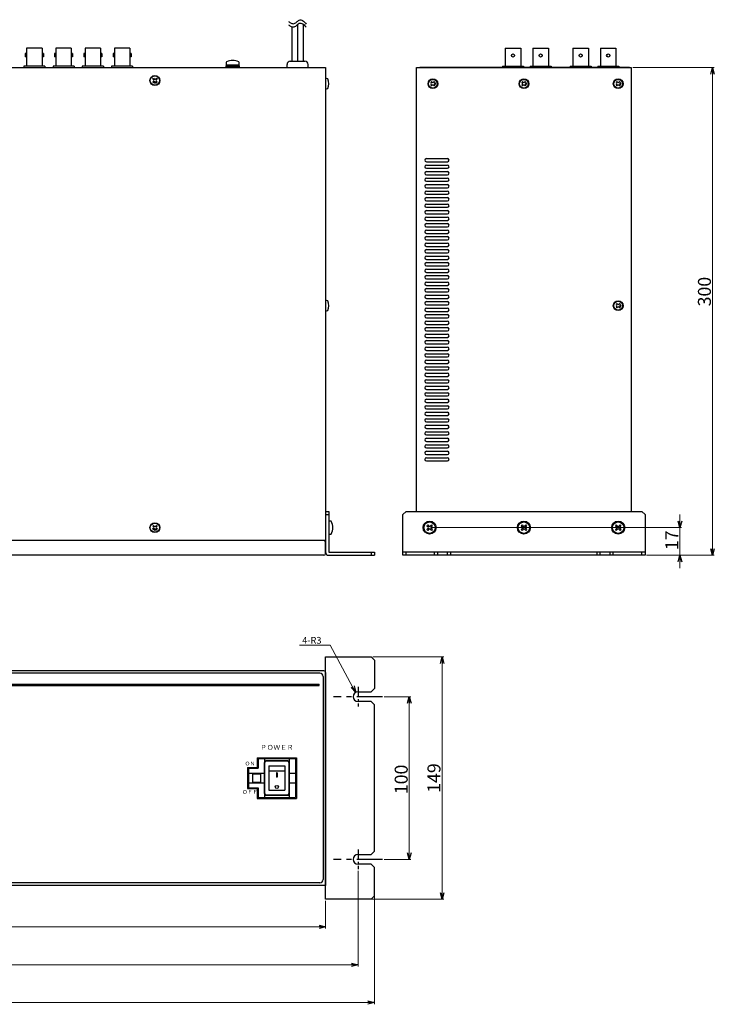
# Model space of a CAD drawing. Extents: x -404 to 451, y 17 to 1022.
# Drawn here: x 24 to 451, y 17 to 623 of the extents above; entities that cross this region are included whole.
import ezdxf

# ---------------------------------------------------------------- set-up
doc = ezdxf.new("R2010")
doc.units = 0
doc.linetypes.add('CENTER', pattern=[50.8, 31.75, -6.35, 6.35, -6.35])
doc.layers.get('0').update_dxf_attribs({"linetype": 'CONTINUOUS'})
doc.layers.get('DEFPOINTS').update_dxf_attribs({"linetype": 'CONTINUOUS'})
for name, color, linetype in [('ear', 200, 'CONTINUOUS'), ('寸法', 7, 'CONTINUOUS'), ('本体', 7, 'CONTINUOUS')]:
    doc.layers.add(name, color=color, linetype=linetype)
doc.styles.add('MX_NOTE_STANDARD', font='txt.shx', dxfattribs={"height": 4.1656, "bigfont": 'extfont.shx'})
doc.styles.add('幅0.8高さ2.3', font='txt.shx', dxfattribs={"width": 0.8, "height": 2.3, "bigfont": 'extfont.shx'})
doc.dimstyles.new('ARTICS', dxfattribs={"dimtxt": 4.1656, "dimasz": 4, "dimexe": 1, "dimexo": 1, "dimgap": 1, "dimtad": 1, "dimtoh": 1, "dimdec": 1, "dimdsep": 46, "dimtxsty": 'MX_NOTE_STANDARD', "dimblk": 'OPEN30', "dimcen": 2.5, "dimclrt": 6, "dimadec": 0, "dimazin": 0, "dimtfac": 1, "dimtdec": 1, "dimtmove": 0, "dimatfit": 3, "dimldrblk": 'OPEN30', "dimfxl": 1, "dimtolj": 1, "dimtzin": 0, "dimlwd": 13, "dimlwe": 13, "dimarcsym": 0})

# ---------------------------------------------------------------- blocks, each defined once
blk = doc.blocks.new('_OPEN30')
at = {"color": 0, "linetype": 'ByBlock'}
for p, q in [((-1, 0.267949), (0, 0)), ((0, 0), (-1, -0.267949)), ((0, 0), (-1, 0))]:
    blk.add_line(p, q, dxfattribs=at)
blk = doc.blocks.new('*D91')
at = {"layer": 'DEFPOINTS', "color": 0, "linetype": 'Continuous'}
for p in [(-237.75, 83.76), (242.25, 84.76), (242.25, 18.17)]:
    blk.add_point(p, dxfattribs=at)
at = {"layer": '寸法', "color": 0, "linetype": 'Continuous', "lineweight": 13}
for p, q in [((-237.75, 82.76), (-237.75, 17.17)), ((242.25, 83.76), (242.25, 17.17)), ((-233.75, 18.17), (238.25, 18.17))]:
    blk.add_line(p, q, dxfattribs=at)
at = {"layer": '寸法', "color": 0, "linetype": 'Continuous', "lineweight": 13, "xscale": 4, "yscale": 4, "zscale": 4, "rotation": 180}
blk.add_blockref('_OPEN30', (-237.75, 18.17), dxfattribs=at)
at = {"layer": '寸法', "color": 0, "linetype": 'Continuous', "lineweight": 13, "xscale": 4, "yscale": 4, "zscale": 4}
blk.add_blockref('_OPEN30', (242.25, 18.17), dxfattribs=at)
at = {"layer": '寸法', "color": 6, "linetype": 'Continuous', "insert": (0.31, 23.17), "char_height": 8, "attachment_point": 5}
blk.add_mtext('\\A1;480', dxfattribs=at)
blk = doc.blocks.new('*D92')
at = {"layer": 'DEFPOINTS', "color": 0, "linetype": 'Continuous'}
for p in [(-227.75, 100.18), (232.25, 100.18), (232.25, 41.42)]:
    blk.add_point(p, dxfattribs=at)
at = {"layer": '寸法', "color": 0, "linetype": 'Continuous', "lineweight": 13}
for p, q in [((-227.75, 99.18), (-227.75, 40.42)), ((232.25, 99.18), (232.25, 40.42)), ((-223.75, 41.42), (228.25, 41.42))]:
    blk.add_line(p, q, dxfattribs=at)
at = {"layer": '寸法', "color": 0, "linetype": 'Continuous', "lineweight": 13, "xscale": 4, "yscale": 4, "zscale": 4, "rotation": 180}
blk.add_blockref('_OPEN30', (-227.75, 41.42), dxfattribs=at)
at = {"layer": '寸法', "color": 0, "linetype": 'Continuous', "lineweight": 13, "xscale": 4, "yscale": 4, "zscale": 4}
blk.add_blockref('_OPEN30', (232.25, 41.42), dxfattribs=at)
at = {"layer": '寸法', "color": 6, "linetype": 'Continuous', "insert": (0.55, 46.42), "char_height": 8, "attachment_point": 5}
blk.add_mtext('\\A1;460', dxfattribs=at)
blk = doc.blocks.new('*D93')
at = {"layer": 'DEFPOINTS', "color": 0, "linetype": 'Continuous'}
for p in [(-207.75, 81.76), (212.25, 81.76), (212.25, 64.79)]:
    blk.add_point(p, dxfattribs=at)
at = {"layer": '寸法', "color": 0, "linetype": 'Continuous', "lineweight": 13}
for p, q in [((-207.75, 80.76), (-207.75, 63.79)), ((212.25, 80.76), (212.25, 63.79)), ((-203.75, 64.79), (208.25, 64.79))]:
    blk.add_line(p, q, dxfattribs=at)
at = {"layer": '寸法', "color": 0, "linetype": 'Continuous', "lineweight": 13, "xscale": 4, "yscale": 4, "zscale": 4, "rotation": 180}
blk.add_blockref('_OPEN30', (-207.75, 64.79), dxfattribs=at)
at = {"layer": '寸法', "color": 0, "linetype": 'Continuous', "lineweight": 13, "xscale": 4, "yscale": 4, "zscale": 4}
blk.add_blockref('_OPEN30', (212.25, 64.79), dxfattribs=at)
at = {"layer": '寸法', "color": 6, "linetype": 'Continuous', "insert": (0.47, 69.79), "char_height": 8, "attachment_point": 5}
blk.add_mtext('\\A1;420', dxfattribs=at)
blk = doc.blocks.new('*D94')
at = {"layer": 'DEFPOINTS', "color": 0, "linetype": 'Continuous'}
for p in [(230.81, 208.92), (232.25, 206.26)]:
    blk.add_point(p, dxfattribs=at)
at = {"layer": '寸法', "color": 0, "linetype": 'Continuous', "lineweight": 13}
for p, q in [((196.16, 237.88), (215.06, 237.88)), ((215.06, 237.88), (228.9, 212.43))]:
    blk.add_line(p, q, dxfattribs=at)
at = {"layer": '寸法', "color": 0, "linetype": 'Continuous', "lineweight": 13, "xscale": 4, "yscale": 4, "zscale": 4, "rotation": 298.5381860809471}
blk.add_blockref('_OPEN30', (230.81, 208.92), dxfattribs=at)
at = {"layer": '寸法', "color": 6, "linetype": 'Continuous', "insert": (203.8, 240.97), "char_height": 4.166, "attachment_point": 5}
blk.add_mtext('\\A1;4-R3', dxfattribs=at)
blk = doc.blocks.new('*D95')
at = {"layer": 'DEFPOINTS', "color": 0, "linetype": 'Continuous'}
for p in [(240.25, 230.76), (239.25, 81.76), (283.92, 81.76)]:
    blk.add_point(p, dxfattribs=at)
at = {"layer": '寸法', "color": 0, "linetype": 'Continuous', "lineweight": 13}
for p, q in [((241.25, 230.76), (284.92, 230.76)), ((283.92, 226.76), (283.92, 85.76)), ((240.25, 81.76), (284.92, 81.76))]:
    blk.add_line(p, q, dxfattribs=at)
at = {"layer": '寸法', "color": 0, "linetype": 'Continuous', "lineweight": 13, "xscale": 4, "yscale": 4, "zscale": 4}
for p, rotation in [((283.92, 230.76), 90), ((283.92, 81.76), 270)]:
    blk.add_blockref('_OPEN30', p, dxfattribs=dict(at, rotation=rotation))
at = {"layer": '寸法', "color": 6, "linetype": 'Continuous', "insert": (278.92, 156.26), "char_height": 8, "attachment_point": 5, "rotation": 90}
blk.add_mtext('\\A1;149', dxfattribs=at)
blk = doc.blocks.new('*D96')
at = {"layer": 'DEFPOINTS', "color": 0, "linetype": 'Continuous'}
for p in [(400.25, 593.26), (408.75, 293.26), (450.32, 293.26)]:
    blk.add_point(p, dxfattribs=at)
at = {"layer": '寸法', "color": 0, "linetype": 'Continuous', "lineweight": 13}
for p, q in [((401.25, 593.26), (451.32, 593.26)), ((450.32, 589.26), (450.32, 297.26)), ((409.75, 293.26), (451.32, 293.26))]:
    blk.add_line(p, q, dxfattribs=at)
at = {"layer": '寸法', "color": 0, "linetype": 'Continuous', "lineweight": 13, "xscale": 4, "yscale": 4, "zscale": 4}
for p, rotation in [((450.32, 593.26), 90), ((450.32, 293.26), 270)]:
    blk.add_blockref('_OPEN30', p, dxfattribs=dict(at, rotation=rotation))
at = {"layer": '寸法', "color": 6, "linetype": 'Continuous', "insert": (445.32, 455.43), "char_height": 8, "attachment_point": 5, "rotation": 90}
blk.add_mtext('\\A1;300', dxfattribs=at)
blk = doc.blocks.new('*D97')
at = {"layer": 'DEFPOINTS', "color": 0, "linetype": 'Continuous'}
for p in [(276.25, 310.26), (408.75, 293.27), (430.25, 293.27)]:
    blk.add_point(p, dxfattribs=at)
at = {"layer": '寸法', "color": 0, "linetype": 'Continuous', "lineweight": 13}
for p, q in [((430.25, 314.26), (430.25, 318.26)), ((277.25, 310.26), (431.25, 310.26)), ((430.25, 310.26), (430.25, 293.27)), ((409.75, 293.27), (431.25, 293.27)), ((430.25, 289.27), (430.25, 285.27))]:
    blk.add_line(p, q, dxfattribs=at)
at = {"layer": '寸法', "color": 0, "linetype": 'Continuous', "lineweight": 13, "xscale": 4, "yscale": 4, "zscale": 4}
for p, rotation in [((430.25, 310.26), 270), ((430.25, 293.27), 90)]:
    blk.add_blockref('_OPEN30', p, dxfattribs=dict(at, rotation=rotation))
at = {"layer": '寸法', "color": 6, "linetype": 'Continuous', "insert": (425.25, 302.51), "char_height": 8, "attachment_point": 5, "rotation": 90}
blk.add_mtext('\\A1;17', dxfattribs=at)
blk = doc.blocks.new('*D98')
at = {"layer": 'DEFPOINTS', "color": 0, "linetype": 'Continuous'}
for p in [(247.3, 206.26), (247.3, 106.26), (263.76, 106.26)]:
    blk.add_point(p, dxfattribs=at)
at = {"layer": '寸法', "color": 0, "linetype": 'Continuous', "lineweight": 13}
for p, q in [((248.3, 206.26), (264.76, 206.26)), ((263.76, 202.26), (263.76, 110.26)), ((248.3, 106.26), (264.76, 106.26))]:
    blk.add_line(p, q, dxfattribs=at)
at = {"layer": '寸法', "color": 0, "linetype": 'Continuous', "lineweight": 13, "xscale": 4, "yscale": 4, "zscale": 4}
for p, rotation in [((263.76, 206.26), 90), ((263.76, 106.26), 270)]:
    blk.add_blockref('_OPEN30', p, dxfattribs=dict(at, rotation=rotation))
at = {"layer": '寸法', "color": 6, "linetype": 'Continuous', "insert": (258.76, 155.42), "char_height": 8, "attachment_point": 5, "rotation": 90}
blk.add_mtext('\\A1;100', dxfattribs=at)

msp = doc.modelspace()

# ---------------------------------------------------------------- linework, layer by layer
at = {"layer": 'ear', "linetype": 'Continuous'}
for p, q in [((212.25, 320.26), (212.25, 295.26)), ((212.25, 320.26), (214.25, 320.26)), ((212.25, 318.26), (214.25, 318.26)), ((214.25, 320.26), (214.25, 295.26)), ((259.75, 318.26), (261.75, 320.26)), ((259.75, 293.26), (259.75, 318.26)), ((261.75, 320.26), (406.75, 320.26)), ((406.75, 320.26), (408.75, 318.26)), ((408.75, 318.26), (408.75, 293.26)), ((214.25, 313.88), (214.25, 306.65)), ((275.08, 311.93), (274.59, 311.43)), ((274.59, 311.43), (275.33, 310.69)), ((275.33, 309.84), (274.59, 309.1)), ((274.59, 309.1), (275.08, 308.6)), ((275.08, 311.93), (275.83, 311.18)), ((275.83, 309.34), (275.08, 308.6)), ((277.42, 311.93), (276.67, 311.18)), ((276.67, 309.34), (277.42, 308.6)), ((277.91, 311.43), (277.17, 310.69)), ((277.17, 309.84), (277.91, 309.1)), ((277.42, 311.93), (277.91, 311.43)), ((277.91, 309.1), (277.42, 308.6)), ((333.08, 311.93), (332.59, 311.43)), ((332.59, 311.43), (333.33, 310.69)), ((333.33, 309.84), (332.59, 309.1)), ((332.59, 309.1), (333.08, 308.6)), ((333.08, 311.93), (333.83, 311.18)), ((333.83, 309.34), (333.08, 308.6)), ((335.42, 311.93), (334.67, 311.18)), ((334.67, 309.34), (335.42, 308.6)), ((335.91, 311.43), (335.17, 310.69)), ((335.17, 309.84), (335.91, 309.1)), ((335.42, 311.93), (335.91, 311.43)), ((335.91, 309.1), (335.42, 308.6)), ((391.08, 311.93), (390.59, 311.43)), ((390.59, 311.43), (391.33, 310.69)), ((391.33, 309.84), (390.59, 309.1)), ((390.59, 309.1), (391.08, 308.6)), ((391.08, 311.93), (391.83, 311.18)), ((391.83, 309.34), (391.08, 308.6)), ((393.42, 311.93), (392.67, 311.18)), ((392.67, 309.34), (393.42, 308.6)), ((393.91, 311.43), (393.17, 310.69)), ((393.17, 309.84), (393.91, 309.1)), ((393.42, 311.93), (393.91, 311.43)), ((393.91, 309.1), (393.42, 308.6)), ((214.25, 295.26), (242.25, 295.26)), ((214.25, 293.26), (242.25, 293.26)), ((240.25, 295.26), (240.25, 293.26)), ((242.25, 295.26), (242.25, 293.26)), ((408.75, 295.26), (259.75, 295.26)), ((408.75, 293.26), (259.75, 293.26)), ((261.75, 293.26), (261.75, 295.26)), ((279.25, 293.26), (279.25, 295.26)), ((281.25, 293.26), (281.25, 295.26)), ((287.25, 293.26), (287.25, 295.26)), ((289.25, 293.26), (289.25, 295.26)), ((379.25, 293.26), (379.25, 295.26)), ((381.25, 293.26), (381.25, 295.26)), ((387.25, 293.26), (387.25, 295.26)), ((389.25, 293.26), (389.25, 295.26)), ((406.75, 293.26), (406.75, 295.26)), ((212.25, 81.76), (212.25, 230.76)), ((212.25, 230.76), (240.25, 230.76)), ((240.25, 230.76), (242.25, 228.76)), ((242.25, 228.76), (242.25, 211.26)), ((232.25, 209.26), (240.25, 209.26)), ((240.25, 209.26), (242.25, 211.26)), ((240.25, 203.26), (232.25, 203.26)), ((240.25, 203.26), (242.25, 201.26)), ((242.25, 111.26), (242.25, 201.26)), ((232.25, 109.26), (240.25, 109.26)), ((240.25, 109.26), (242.25, 111.26)), ((240.25, 103.26), (232.25, 103.26)), ((240.25, 103.26), (242.25, 101.26)), ((242.25, 83.76), (242.25, 101.26)), ((240.25, 81.76), (212.25, 81.76)), ((240.25, 81.76), (242.25, 83.76))]:
    msp.add_line(p, q, dxfattribs=at)
at = {"layer": 'ear', "color": 0, "linetype": 'CENTER', "ltscale": 0.2}
for p, q in [((232.25, 212.34), (232.25, 200.18)), ((232.25, 112.34), (232.25, 100.18))]:
    msp.add_line(p, q, dxfattribs=at)
at = {"layer": 'ear', "color": 0, "linetype": 'CENTER', "ltscale": 0.5}
for p, q in [((247.3, 206.26), (217.2, 206.26)), ((247.3, 206.26), (217.2, 206.26)), ((247.3, 106.26), (217.2, 106.26))]:
    msp.add_line(p, q, dxfattribs=at)
at = {"layer": 'ear', "linetype": 'Continuous'}
for centre, radius in [((276.25, 310.26), 4), ((276.25, 310.26), 3.5), ((277.66, 310.26), 0.3), ((334.25, 310.26), 4), ((334.25, 310.26), 3.5), ((335.66, 310.26), 0.3), ((392.25, 310.26), 4), ((392.25, 310.26), 3.5), ((393.66, 310.26), 0.3)]:
    msp.add_circle(centre, radius, dxfattribs=at)
for centre, radius, start, end in [((215.25, 312.76), 1.5, 71.66677, 131.79998), ((208.75, 310.26), 8, 330.61663, 29.36271), ((274.91, 310.26), 0.6, 315.06749, 44.93252), ((276.25, 311.61), 0.6, 225.06749, 314.93252), ((276.25, 308.92), 0.6, 45.06749, 134.93252), ((277.59, 310.26), 0.6, 135.06749, 224.93251), ((332.91, 310.26), 0.6, 315.06749, 44.93252), ((334.25, 311.61), 0.6, 225.06749, 314.93252), ((334.25, 308.92), 0.6, 45.06749, 134.93252), ((335.59, 310.26), 0.6, 135.06749, 224.93251), ((390.91, 310.26), 0.6, 315.06749, 44.93252), ((392.25, 311.61), 0.6, 225.06749, 314.93252), ((392.25, 308.92), 0.6, 45.06749, 134.93252), ((393.59, 310.26), 0.6, 135.06749, 224.93251), ((215.25, 307.76), 1.5, 228.17935, 288.31256), ((214.25, 295.26), 2, 180, 270), ((232.25, 206.26), 3, 90, 270), ((232.25, 106.26), 3, 90, 270)]:
    msp.add_arc(centre, radius, start, end, dxfattribs=at)
at = {"layer": '本体', "color": 84, "linetype": 'Continuous'}
for p, q in [((191.55, 618.34), (191.55, 597.06)), ((195.05, 619.73), (195.05, 597.07)), ((195.05, 619.73), (195.05, 597.06)), ((198.55, 619.85), (198.55, 597.06)), ((28.3, 601.83), (27.5, 601.83)), ((27.5, 601.83), (27.5, 599.83)), ((28.3, 599.83), (27.5, 599.83)), ((37.8, 605.07), (28.3, 605.07)), ((28.3, 605.07), (28.3, 594.07)), ((37.8, 605.07), (37.8, 594.07)), ((38.6, 601.83), (37.8, 601.83)), ((38.6, 599.83), (37.8, 599.83)), ((38.6, 601.83), (38.6, 599.83)), ((45.5, 601.83), (45.5, 599.83)), ((46.3, 601.83), (45.5, 601.83)), ((46.3, 599.83), (45.5, 599.83)), ((55.8, 605.07), (46.3, 605.07)), ((46.3, 605.07), (46.3, 594.07)), ((55.8, 605.07), (55.8, 594.07)), ((56.6, 601.83), (55.8, 601.83)), ((56.6, 599.83), (55.8, 599.83)), ((56.6, 601.83), (56.6, 599.83)), ((63.5, 601.83), (63.5, 599.83)), ((64.3, 601.83), (63.5, 601.83)), ((64.3, 599.83), (63.5, 599.83)), ((73.8, 605.07), (64.3, 605.07)), ((64.3, 605.07), (64.3, 594.07)), ((73.8, 605.07), (73.8, 594.07)), ((74.6, 601.83), (73.8, 601.83)), ((74.6, 599.83), (73.8, 599.83)), ((74.6, 601.83), (74.6, 599.83)), ((82.3, 601.83), (81.5, 601.83)), ((81.5, 601.83), (81.5, 599.83)), ((82.3, 599.83), (81.5, 599.83)), ((91.8, 605.07), (82.3, 605.07)), ((82.3, 605.07), (82.3, 594.07)), ((91.8, 605.07), (91.8, 594.07)), ((92.6, 601.83), (91.8, 601.83)), ((92.6, 599.83), (91.8, 599.83)), ((92.6, 601.83), (92.6, 599.83)), ((322.8, 605.07), (322.8, 594.07)), ((322.8, 605.07), (332.3, 605.07)), ((332.3, 605.07), (332.3, 604.5)), ((332.3, 604.5), (332.3, 594.07)), ((339.8, 605.07), (339.8, 594.07)), ((339.8, 605.07), (349.3, 605.07)), ((349.3, 605.07), (349.3, 594.07)), ((364.4, 605.07), (364.4, 594.07)), ((364.4, 605.07), (373.9, 605.07)), ((373.9, 605.07), (373.9, 604.5)), ((373.9, 604.5), (373.9, 594.07)), ((381.4, 605.07), (381.4, 594.07)), ((381.4, 605.07), (390.9, 605.07)), ((390.9, 605.07), (390.9, 594.07)), ((39.55, 594.07), (26.55, 594.07)), ((26.55, 594.07), (26.55, 593.26)), ((39.55, 594.07), (39.55, 593.26)), ((44.55, 594.07), (44.55, 593.26)), ((57.55, 594.07), (44.55, 594.07)), ((57.55, 594.07), (57.55, 593.26)), ((62.55, 594.07), (62.55, 593.26)), ((75.55, 594.07), (62.55, 594.07)), ((75.55, 594.07), (75.55, 593.26)), ((80.55, 594.07), (80.55, 593.26)), ((93.55, 594.07), (80.55, 594.07)), ((93.55, 594.07), (93.55, 593.26)), ((150.85, 594.32), (153.02, 594.19)), ((150.85, 594.32), (150.85, 594.11)), ((150.85, 594.11), (152.85, 593.99)), ((151.15, 594.94), (158.95, 594.94)), ((151.15, 594.94), (151.15, 594.44)), ((151.15, 594.44), (158.95, 594.44)), ((151.31, 594.94), (158.79, 594.94)), ((152.57, 593.51), (152.71, 593.26)), ((153.22, 594.38), (155.05, 594.11)), ((153.22, 594.38), (153.35, 594.14)), ((153.35, 594.14), (154.8, 593.96)), ((155.62, 594.44), (154.23, 593.64)), ((154.23, 593.64), (154.48, 593.2)), ((155.87, 594), (154.48, 593.2)), ((156.88, 593.26), (155.05, 593.53)), ((156.75, 593.5), (155.3, 593.68)), ((155.62, 594.44), (155.87, 594)), ((157.39, 594.38), (155.74, 594.22)), ((156.88, 593.26), (156.75, 593.5)), ((159.25, 593.53), (157.25, 593.65)), ((157.54, 594.13), (157.39, 594.38)), ((159.25, 594.32), (157.49, 594.21)), ((158.95, 594.94), (158.95, 594.44)), ((159.25, 593.32), (159.25, 593.53)), ((188.55, 593.26), (188.55, 595.06)), ((190.55, 597.06), (199.55, 597.06)), ((201.55, 593.26), (201.55, 595.06)), ((321.05, 594.07), (334.05, 594.07)), ((321.05, 594.07), (321.05, 593.27)), ((334.05, 594.07), (334.05, 593.27)), ((338.05, 594.07), (351.05, 594.07)), ((338.05, 594.07), (338.05, 593.27)), ((351.05, 594.07), (351.05, 593.27)), ((362.65, 594.07), (375.65, 594.07)), ((362.65, 594.07), (362.65, 593.27)), ((375.65, 594.07), (375.65, 593.27)), ((379.65, 594.07), (392.65, 594.07)), ((379.65, 594.07), (379.65, 593.27)), ((392.65, 594.07), (392.65, 593.27)), ((-207.75, 593.26), (212.25, 593.26)), ((150.85, 593.32), (152.62, 593.42)), ((152.71, 593.26), (154.36, 593.42)), ((159.25, 593.32), (157.09, 593.45)), ((188.55, 593.26), (201.55, 593.26)), ((212.25, 593.26), (212.25, 302.27)), ((268.25, 320.26), (268.25, 593.26)), ((268.25, 593.26), (400.25, 593.26)), ((399.25, 593.26), (270.25, 593.26)), ((400.25, 593.26), (400.25, 320.26)), ((105.87, 586.15), (106.37, 586.64)), ((105.87, 586.15), (106.33, 585.69)), ((105.87, 584.38), (106.33, 584.84)), ((105.87, 584.38), (106.37, 583.88)), ((106.37, 586.64), (106.83, 586.18)), ((106.37, 583.88), (106.83, 584.34)), ((107.68, 586.18), (108.14, 586.64)), ((107.68, 584.34), (108.14, 583.88)), ((108.14, 586.64), (108.63, 586.15)), ((108.14, 583.88), (108.63, 584.38)), ((108.17, 585.69), (108.63, 586.15)), ((108.17, 584.84), (108.63, 584.38)), ((212.25, 586.26), (212.25, 580.26)), ((277.45, 584.59), (276.92, 584.06)), ((276.92, 584.06), (277.3, 583.69)), ((277.3, 582.84), (276.92, 582.47)), ((276.92, 582.47), (277.45, 581.94)), ((277.45, 584.59), (277.83, 584.22)), ((277.83, 582.31), (277.45, 581.94)), ((279.05, 584.59), (278.67, 584.22)), ((278.67, 582.31), (279.05, 581.94)), ((279.05, 584.59), (279.58, 584.06)), ((279.58, 582.47), (279.05, 581.94)), ((279.58, 584.06), (279.21, 583.69)), ((279.21, 582.84), (279.58, 582.47)), ((333.45, 584.59), (332.92, 584.06)), ((332.92, 584.06), (333.3, 583.69)), ((333.3, 582.84), (332.92, 582.47)), ((332.92, 582.47), (333.45, 581.94)), ((333.45, 584.59), (333.83, 584.22)), ((333.83, 582.31), (333.45, 581.94)), ((335.05, 584.59), (334.67, 584.22)), ((334.67, 582.31), (335.05, 581.94)), ((335.05, 584.59), (335.58, 584.06)), ((335.58, 582.47), (335.05, 581.94)), ((335.58, 584.06), (335.21, 583.69)), ((335.21, 582.84), (335.58, 582.47)), ((391.45, 584.59), (390.92, 584.06)), ((390.92, 584.06), (391.3, 583.69)), ((391.3, 582.84), (390.92, 582.47)), ((390.92, 582.47), (391.45, 581.94)), ((391.45, 584.59), (391.83, 584.22)), ((391.83, 582.31), (391.45, 581.94)), ((393.05, 584.59), (392.67, 584.22)), ((392.67, 582.31), (393.05, 581.94)), ((393.05, 584.59), (393.58, 584.06)), ((393.58, 582.47), (393.05, 581.94)), ((393.58, 584.06), (393.21, 583.69)), ((393.21, 582.84), (393.58, 582.47)), ((274.25, 537.26), (287.25, 537.26)), ((274.25, 535.26), (287.25, 535.26)), ((274.25, 533.26), (287.25, 533.26)), ((274.25, 531.26), (287.25, 531.26)), ((274.25, 529.26), (287.25, 529.26)), ((274.25, 527.26), (287.25, 527.26)), ((274.25, 525.26), (287.25, 525.26)), ((274.25, 523.26), (287.25, 523.26)), ((274.25, 521.26), (287.25, 521.26)), ((274.25, 519.26), (287.25, 519.26)), ((274.25, 517.26), (287.25, 517.26)), ((274.25, 515.26), (287.25, 515.26)), ((274.25, 513.26), (287.25, 513.26)), ((274.25, 511.26), (287.25, 511.26)), ((274.25, 509.26), (287.25, 509.26)), ((274.25, 507.26), (287.25, 507.26)), ((274.25, 505.26), (287.25, 505.26)), ((274.25, 503.26), (287.25, 503.26)), ((274.25, 501.26), (287.25, 501.26)), ((274.25, 499.26), (287.25, 499.26)), ((274.25, 497.26), (287.25, 497.26)), ((274.25, 495.26), (287.25, 495.26)), ((274.25, 493.26), (287.25, 493.26)), ((274.25, 491.26), (287.25, 491.26)), ((274.25, 489.26), (287.25, 489.26)), ((274.25, 487.26), (287.25, 487.26)), ((274.25, 485.26), (287.25, 485.26)), ((274.25, 483.26), (287.25, 483.26)), ((274.25, 481.26), (287.25, 481.26)), ((274.25, 479.26), (287.25, 479.26)), ((274.25, 477.26), (287.25, 477.26)), ((274.25, 475.26), (287.25, 475.26)), ((274.25, 473.26), (287.25, 473.26)), ((274.25, 471.26), (287.25, 471.26)), ((274.25, 469.26), (287.25, 469.26)), ((274.25, 467.26), (287.25, 467.26)), ((274.25, 465.26), (287.25, 465.26)), ((274.25, 463.26), (287.25, 463.26)), ((274.25, 461.26), (287.25, 461.26)), ((274.25, 459.26), (287.25, 459.26)), ((274.25, 457.26), (287.25, 457.26)), ((274.25, 455.26), (287.25, 455.26)), ((212.25, 449.76), (212.25, 443.76)), ((274.25, 453.26), (287.25, 453.26)), ((274.25, 451.26), (287.25, 451.26)), ((274.25, 449.26), (287.25, 449.26)), ((274.25, 447.26), (287.25, 447.26)), ((274.25, 445.26), (287.25, 445.26)), ((274.25, 443.26), (287.25, 443.26)), ((391.45, 448.09), (390.92, 447.56)), ((390.92, 447.56), (391.3, 447.19)), ((391.3, 446.34), (390.92, 445.97)), ((390.92, 445.97), (391.45, 445.44)), ((391.45, 448.09), (391.83, 447.72)), ((391.83, 445.81), (391.45, 445.44)), ((393.05, 448.09), (392.67, 447.72)), ((392.67, 445.81), (393.05, 445.44)), ((393.05, 448.09), (393.58, 447.56)), ((393.58, 445.97), (393.05, 445.44)), ((393.58, 447.56), (393.21, 447.19)), ((393.21, 446.34), (393.58, 445.97)), ((274.25, 441.26), (287.25, 441.26)), ((274.25, 439.26), (287.25, 439.26)), ((274.25, 437.26), (287.25, 437.26)), ((274.25, 435.26), (287.25, 435.26)), ((274.25, 433.26), (287.25, 433.26)), ((274.25, 431.26), (287.25, 431.26)), ((274.25, 429.26), (287.25, 429.26)), ((274.25, 427.26), (287.25, 427.26)), ((274.25, 425.26), (287.25, 425.26)), ((274.25, 423.26), (287.25, 423.26)), ((274.25, 421.26), (287.25, 421.26)), ((274.25, 419.26), (287.25, 419.26)), ((274.25, 417.26), (287.25, 417.26)), ((274.25, 415.26), (287.25, 415.26)), ((274.25, 413.26), (287.25, 413.26)), ((274.25, 411.26), (287.25, 411.26)), ((274.25, 409.26), (287.25, 409.26)), ((274.25, 407.26), (287.25, 407.26)), ((274.25, 405.26), (287.25, 405.26)), ((274.25, 403.26), (287.25, 403.26)), ((274.25, 401.26), (287.25, 401.26)), ((274.25, 399.26), (287.25, 399.26)), ((274.25, 397.26), (287.25, 397.26)), ((274.25, 395.26), (287.25, 395.26)), ((274.25, 393.26), (287.25, 393.26)), ((274.25, 391.26), (287.25, 391.26)), ((274.25, 389.26), (287.25, 389.26)), ((274.25, 387.26), (287.25, 387.26)), ((274.25, 385.26), (287.25, 385.26)), ((274.25, 383.26), (287.25, 383.26)), ((274.25, 381.26), (287.25, 381.26)), ((274.25, 379.26), (287.25, 379.26)), ((274.25, 377.26), (287.25, 377.26)), ((274.25, 375.26), (287.25, 375.26)), ((274.25, 373.26), (287.25, 373.26)), ((274.25, 371.26), (287.25, 371.26)), ((274.25, 369.26), (287.25, 369.26)), ((274.25, 367.26), (287.25, 367.26)), ((274.25, 365.26), (287.25, 365.26)), ((274.25, 363.26), (287.25, 363.26)), ((274.25, 361.26), (287.25, 361.26)), ((274.25, 359.26), (287.25, 359.26)), ((274.25, 357.26), (287.25, 357.26)), ((274.25, 355.26), (287.25, 355.26)), ((274.25, 353.26), (287.25, 353.26)), ((274.25, 351.26), (287.25, 351.26)), ((105.87, 311.15), (106.37, 311.64)), ((105.87, 311.15), (106.33, 310.69)), ((105.87, 309.38), (106.33, 309.84)), ((105.87, 309.38), (106.37, 308.88)), ((106.37, 311.64), (106.83, 311.18)), ((106.37, 308.88), (106.83, 309.34)), ((107.68, 311.18), (108.14, 311.64)), ((107.68, 309.34), (108.14, 308.88)), ((108.14, 311.64), (108.63, 311.15)), ((108.14, 308.88), (108.63, 309.38)), ((108.17, 310.69), (108.63, 311.15)), ((108.17, 309.84), (108.63, 309.38)), ((212.25, 302.27), (-207.75, 302.27)), ((211.25, 302.26), (-206.75, 302.26)), ((211.25, 302.26), (-206.75, 302.26)), ((212.25, 294.26), (212.25, 301.29)), ((211.25, 293.26), (-206.75, 293.26)), ((211.25, 222.26), (-206.75, 222.26)), ((208.75, 220.76), (-204.25, 220.76)), ((210.75, 218.76), (210.75, 93.76)), ((212.25, 221.26), (212.25, 90.26)), ((-203.75, 214.06), (208.25, 214.06)), ((-203.75, 213.26), (208.25, 213.26)), ((208.25, 213.26), (208.25, 214.06)), ((170.25, 168.76), (194.25, 168.76)), ((170.25, 168.76), (170.25, 162.76)), ((170.76, 168.26), (193.76, 168.26)), ((170.76, 168.26), (170.76, 162.26)), ((174.76, 168.26), (174.76, 144.26)), ((174.76, 166.76), (189.76, 166.76)), ((174.76, 146.76), (174.76, 165.76)), ((188.76, 166.76), (175.76, 166.76)), ((177.26, 163.76), (177.26, 148.76)), ((177.26, 163.76), (187.26, 163.76)), ((187.26, 163.76), (187.26, 148.76)), ((189.76, 168.26), (189.76, 144.26)), ((189.76, 146.76), (189.76, 165.76)), ((193.76, 168.26), (193.76, 144.26)), ((194.25, 168.76), (194.25, 143.76)), ((164.25, 162.76), (164.25, 149.76)), ((164.25, 162.76), (170.25, 162.76)), ((164.76, 162.26), (164.76, 150.26)), ((164.76, 162.26), (170.76, 162.26)), ((164.76, 159.26), (174.76, 159.26)), ((167.26, 158.76), (172.26, 158.76)), ((167.26, 158.76), (167.26, 153.76)), ((172.26, 158.76), (172.26, 153.76)), ((187.26, 160.51), (177.26, 160.51)), ((182.06, 159.51), (182.06, 156.76)), ((182.06, 159.51), (182.06, 156.76)), ((182.46, 159.51), (182.06, 159.51)), ((182.46, 159.51), (182.06, 159.51)), ((182.46, 159.51), (182.46, 156.76)), ((182.46, 159.51), (182.46, 156.76)), ((189.76, 159.26), (193.76, 159.26)), ((164.76, 153.26), (174.76, 153.26)), ((167.26, 153.76), (172.26, 153.76)), ((182.46, 156.76), (182.06, 156.76)), ((182.46, 156.76), (182.06, 156.76)), ((189.76, 153.26), (193.76, 153.26)), ((164.25, 149.76), (170.25, 149.76)), ((164.76, 150.26), (170.76, 150.26)), ((170.25, 149.76), (170.25, 143.76)), ((170.76, 150.26), (170.76, 144.26)), ((174.76, 145.76), (189.76, 145.76)), ((188.76, 145.76), (175.76, 145.76)), ((177.26, 148.76), (187.26, 148.76)), ((170.25, 143.76), (194.25, 143.76)), ((170.76, 144.26), (193.76, 144.26)), ((208.75, 91.76), (-204.25, 91.76)), ((212.25, 90.26), (-207.75, 90.26))]:
    msp.add_line(p, q, dxfattribs=at)
for centre, radius in [((327.55, 600.64), 1), ((344.55, 600.64), 1), ((369.15, 600.64), 1), ((386.15, 600.64), 1), ((107.25, 585.26), 3.05), ((107.25, 585.26), 2.85), ((107.25, 583.85), 0.3), ((278.25, 583.26), 3), ((278.25, 583.26), 2.7), ((279.63, 583.26), 0.3), ((334.25, 583.26), 3), ((334.25, 583.26), 2.7), ((335.63, 583.26), 0.3), ((392.25, 583.26), 3), ((392.25, 583.26), 2.7), ((393.63, 583.26), 0.3), ((392.25, 446.76), 3), ((392.25, 446.76), 2.7), ((393.63, 446.76), 0.3), ((107.25, 310.26), 3.05), ((107.25, 310.26), 2.85), ((107.25, 308.85), 0.3), ((182.26, 150.76), 1), ((182.26, 150.76), 1)]:
    msp.add_circle(centre, radius, dxfattribs=at)
for centre, radius, start, end in [((152.53, 593.82), 1.75, 163.37539, 196.62461), ((152.71, 593.72), 1.9, 167.92841, 192.07159), ((152.81, 595.87), 1.76, 148.10492, 211.89509), ((155.05, 588.43), 9.16, 65.91054, 114.08947), ((154.65, 592.63), 2.26, 129.2131, 157.01749), ((154.79, 592.38), 2.26, 129.2131, 157.01749), ((155.31, 595.26), 2.26, 309.2131, 337.01749), ((155.46, 595.01), 2.26, 309.2131, 337.01749), ((157.3, 595.87), 1.76, 328.10491, 31.89509), ((157.58, 593.82), 1.75, 343.37539, 16.62461), ((157.4, 593.92), 1.9, 347.92841, 12.07159), ((190.55, 595.06), 2, 90, 180), ((199.55, 595.06), 2, 0, 90), ((105.91, 585.26), 0.6, 315.06748, 44.93251), ((107.25, 586.61), 0.6, 225.06748, 314.93251), ((107.25, 583.92), 0.6, 45.06749, 134.93251), ((108.6, 585.26), 0.6, 135.06748, 224.93251), ((212.95, 585.14), 1.32, 58.10921, 121.89079), ((206.45, 583.26), 7.8, 337.38014, 22.61987), ((276.87, 583.26), 0.6, 315, 45), ((278.25, 584.64), 0.6, 225, 315), ((278.25, 581.88), 0.6, 45, 135), ((279.63, 583.26), 0.6, 135, 225), ((332.87, 583.26), 0.6, 315, 45), ((334.25, 584.64), 0.6, 225, 315), ((334.25, 581.88), 0.6, 45, 135), ((335.63, 583.26), 0.6, 135, 225), ((390.87, 583.26), 0.6, 315, 45), ((392.25, 584.64), 0.6, 225, 315), ((392.25, 581.88), 0.6, 45, 135), ((393.63, 583.26), 0.6, 135, 225), ((212.95, 581.39), 1.32, 238.10921, 301.8908), ((274.25, 536.26), 1, 90, 180), ((274.25, 536.26), 1, 180, 270), ((274.25, 532.26), 1, 90, 180), ((287.25, 536.26), 1, 0, 90), ((287.25, 536.26), 1, 270, 0), ((287.25, 532.26), 1, 0, 90), ((274.25, 532.26), 1, 180, 270), ((274.25, 528.26), 1, 90, 180), ((274.25, 528.26), 1, 180, 270), ((287.25, 532.26), 1, 270, 0), ((287.25, 528.26), 1, 0, 90), ((287.25, 528.26), 1, 270, 0), ((274.25, 524.26), 1, 90, 180), ((274.25, 524.26), 1, 180, 270), ((274.25, 520.26), 1, 90, 180), ((287.25, 524.26), 1, 0, 90), ((287.25, 524.26), 1, 270, 0), ((287.25, 520.26), 1, 0, 90), ((274.25, 520.26), 1, 180, 270), ((274.25, 516.26), 1, 90, 180), ((274.25, 516.26), 1, 180, 270), ((287.25, 520.26), 1, 270, 0), ((287.25, 516.26), 1, 0, 90), ((287.25, 516.26), 1, 270, 0), ((274.25, 512.26), 1, 90, 180), ((274.25, 512.26), 1, 180, 270), ((274.25, 508.26), 1, 90, 180), ((287.25, 512.26), 1, 0, 90), ((287.25, 512.26), 1, 270, 0), ((287.25, 508.26), 1, 0, 90), ((274.25, 508.26), 1, 180, 270), ((274.25, 504.26), 1, 90, 180), ((274.25, 504.26), 1, 180, 270), ((287.25, 508.26), 1, 270, 0), ((287.25, 504.26), 1, 0, 90), ((287.25, 504.26), 1, 270, 0), ((274.25, 500.26), 1, 90, 180), ((274.25, 500.26), 1, 180, 270), ((274.25, 496.26), 1, 90, 180), ((287.25, 500.26), 1, 0, 90), ((287.25, 500.26), 1, 270, 0), ((287.25, 496.26), 1, 0, 90), ((274.25, 496.26), 1, 180, 270), ((274.25, 492.26), 1, 90, 180), ((274.25, 492.26), 1, 180, 270), ((287.25, 496.26), 1, 270, 0), ((287.25, 492.26), 1, 0, 90), ((287.25, 492.26), 1, 270, 0), ((274.25, 488.26), 1, 90, 180), ((274.25, 488.26), 1, 180, 270), ((274.25, 484.26), 1, 90, 180), ((287.25, 488.26), 1, 0, 90), ((287.25, 488.26), 1, 270, 0), ((287.25, 484.26), 1, 0, 90), ((274.25, 484.26), 1, 180, 270), ((274.25, 480.26), 1, 90, 180), ((274.25, 480.26), 1, 180, 270), ((287.25, 484.26), 1, 270, 0), ((287.25, 480.26), 1, 0, 90), ((287.25, 480.26), 1, 270, 0), ((274.25, 476.26), 1, 90, 180), ((274.25, 476.26), 1, 180, 270), ((274.25, 472.26), 1, 90, 180), ((287.25, 476.26), 1, 0, 90), ((287.25, 476.26), 1, 270, 0), ((287.25, 472.26), 1, 0, 90), ((274.25, 472.26), 1, 180, 270), ((274.25, 468.26), 1, 90, 180), ((274.25, 468.26), 1, 180, 270), ((287.25, 472.26), 1, 270, 0), ((287.25, 468.26), 1, 0, 90), ((287.25, 468.26), 1, 270, 0), ((274.25, 464.26), 1, 90, 180), ((274.25, 464.26), 1, 180, 270), ((274.25, 460.26), 1, 90, 180), ((274.25, 460.26), 1, 180, 270), ((287.25, 464.26), 1, 0, 90), ((287.25, 464.26), 1, 270, 0), ((287.25, 460.26), 1, 0, 90), ((287.25, 460.26), 1, 270, 0), ((274.25, 456.26), 1, 90, 180), ((274.25, 456.26), 1, 180, 270), ((287.25, 456.26), 1, 0, 90), ((287.25, 456.26), 1, 270, 0), ((212.95, 448.64), 1.32, 58.10921, 121.89079), ((206.45, 446.76), 7.8, 337.38014, 22.61987), ((274.25, 452.26), 1, 90, 180), ((274.25, 452.26), 1, 180, 270), ((274.25, 448.26), 1, 90, 180), ((274.25, 448.26), 1, 180, 270), ((287.25, 452.26), 1, 0, 90), ((287.25, 452.26), 1, 270, 0), ((287.25, 448.26), 1, 0, 90), ((287.25, 448.26), 1, 270, 0), ((212.95, 444.89), 1.32, 238.10921, 301.8908), ((274.25, 444.26), 1, 90, 180), ((274.25, 444.26), 1, 180, 270), ((287.25, 444.26), 1, 0, 90), ((287.25, 444.26), 1, 270, 0), ((390.87, 446.76), 0.6, 315, 45), ((392.25, 448.14), 0.6, 225, 315), ((392.25, 445.38), 0.6, 45, 135), ((393.63, 446.76), 0.6, 135, 225), ((274.25, 440.26), 1, 90, 180), ((274.25, 440.26), 1, 180, 270), ((274.25, 436.26), 1, 90, 180), ((274.25, 436.26), 1, 180, 270), ((287.25, 440.26), 1, 0, 90), ((287.25, 440.26), 1, 270, 0), ((287.25, 436.26), 1, 0, 90), ((287.25, 436.26), 1, 270, 0), ((274.25, 432.26), 1, 90, 180), ((274.25, 432.26), 1, 180, 270), ((287.25, 432.26), 1, 0, 90), ((287.25, 432.26), 1, 270, 0), ((274.25, 428.26), 1, 90, 180), ((274.25, 428.26), 1, 180, 270), ((274.25, 424.26), 1, 90, 180), ((274.25, 424.26), 1, 180, 270), ((287.25, 428.26), 1, 0, 90), ((287.25, 428.26), 1, 270, 0), ((287.25, 424.26), 1, 0, 90), ((287.25, 424.26), 1, 270, 0), ((274.25, 420.26), 1, 90, 180), ((274.25, 420.26), 1, 180, 270), ((287.25, 420.26), 1, 0, 90), ((287.25, 420.26), 1, 270, 0), ((274.25, 416.26), 1, 90, 180), ((274.25, 416.26), 1, 180, 270), ((274.25, 412.26), 1, 90, 180), ((274.25, 412.26), 1, 180, 270), ((287.25, 416.26), 1, 0, 90), ((287.25, 416.26), 1, 270, 0), ((287.25, 412.26), 1, 0, 90), ((287.25, 412.26), 1, 270, 0), ((274.25, 408.26), 1, 90, 180), ((274.25, 408.26), 1, 180, 270), ((287.25, 408.26), 1, 0, 90), ((287.25, 408.26), 1, 270, 0), ((274.25, 404.26), 1, 90, 180), ((274.25, 404.26), 1, 180, 270), ((274.25, 400.26), 1, 90, 180), ((274.25, 400.26), 1, 180, 270), ((287.25, 404.26), 1, 0, 90), ((287.25, 404.26), 1, 270, 0), ((287.25, 400.26), 1, 0, 90), ((287.25, 400.26), 1, 270, 0), ((274.25, 396.26), 1, 90, 180), ((274.25, 396.26), 1, 180, 270), ((287.25, 396.26), 1, 0, 90), ((287.25, 396.26), 1, 270, 0), ((274.25, 392.26), 1, 90, 180), ((274.25, 392.26), 1, 180, 270), ((274.25, 388.26), 1, 90, 180), ((274.25, 388.26), 1, 180, 270), ((287.25, 392.26), 1, 0, 90), ((287.25, 392.26), 1, 270, 0), ((287.25, 388.26), 1, 0, 90), ((287.25, 388.26), 1, 270, 0), ((274.25, 384.26), 1, 90, 180), ((274.25, 384.26), 1, 180, 270), ((287.25, 384.26), 1, 0, 90), ((287.25, 384.26), 1, 270, 0), ((274.25, 380.26), 1, 90, 180), ((274.25, 380.26), 1, 180, 270), ((274.25, 376.26), 1, 90, 180), ((274.25, 376.26), 1, 180, 270), ((287.25, 380.26), 1, 0, 90), ((287.25, 380.26), 1, 270, 0), ((287.25, 376.26), 1, 0, 90), ((287.25, 376.26), 1, 270, 0), ((274.25, 372.26), 1, 90, 180), ((274.25, 372.26), 1, 180, 270), ((287.25, 372.26), 1, 0, 90), ((287.25, 372.26), 1, 270, 0), ((274.25, 368.26), 1, 90, 180), ((274.25, 368.26), 1, 180, 270), ((274.25, 364.26), 1, 90, 180), ((274.25, 364.26), 1, 180, 270), ((287.25, 368.26), 1, 0, 90), ((287.25, 368.26), 1, 270, 0), ((287.25, 364.26), 1, 0, 90), ((287.25, 364.26), 1, 270, 0), ((274.25, 360.26), 1, 90, 180), ((274.25, 360.26), 1, 180, 270), ((287.25, 360.26), 1, 0, 90), ((287.25, 360.26), 1, 270, 0), ((274.25, 356.26), 1, 90, 180), ((274.25, 356.26), 1, 180, 270), ((274.25, 352.26), 1, 90, 180), ((274.25, 352.26), 1, 180, 270), ((287.25, 356.26), 1, 0, 90), ((287.25, 356.26), 1, 270, 0), ((287.25, 352.26), 1, 0, 90), ((287.25, 352.26), 1, 270, 0), ((105.91, 310.26), 0.6, 315.06748, 44.93251), ((107.25, 311.61), 0.6, 225.06748, 314.93251), ((107.25, 308.92), 0.6, 45.06749, 134.93251), ((108.6, 310.26), 0.6, 135.06748, 224.93251), ((211.25, 301.26), 1, 1.63658, 90), ((211.25, 294.26), 1, 270, 0), ((208.75, 218.76), 2, 0, 90), ((211.25, 221.26), 1, 0, 90), ((175.76, 165.76), 1, 90, 180), ((188.76, 165.76), 1, 0, 90), ((175.76, 146.76), 1, 180, 270), ((188.76, 146.76), 1, 270, 0), ((208.75, 93.76), 2, 270, 0)]:
    msp.add_arc(centre, radius, start, end, dxfattribs=at)
for points in [[(189.4, 621.54), (189.92, 621.14), (190.95, 620.42), (193.11, 619.97), (194.7, 621.43), (196.47, 623.03), (198.84, 621.84), (199.81, 620.66), (200.3, 619.98)], [(189.4, 619.54), (189.92, 619.14), (190.95, 618.42), (193.11, 617.97), (194.7, 619.43), (196.47, 621.03), (198.84, 619.84), (199.81, 618.66), (200.3, 617.98)]]:
    msp.add_open_spline(points, degree=3, knots=[0, 0, 0, 0, 1.975341, 3.802034, 6.007531, 8.112862, 10.298179, 12.822692, 12.822692, 12.822692, 12.822692], dxfattribs=at)
for points in [[(208.25, 214.06), (-203.75, 214.06), (208.25, 213.26), (-203.75, 213.26)], [(182.46, 156.76), (182.46, 159.51), (182.06, 156.76), (182.06, 159.51)], [(182.46, 156.76), (182.46, 159.51), (182.06, 156.76), (182.06, 159.51)]]:
    msp.add_solid(points, dxfattribs=at)

# ---------------------------------------------------------------- texts
at = {"layer": '本体', "color": 84, "attachment_point": 5, "style": '幅0.8高さ2.3'}
for s, insert, char_height, width, line_spacing_factor in [('ＰＯＷＥＲ', (182.25, 174.76), 3, 14.7955, 0.7), ('ＯＮ', (165.73, 164.88), 2.3, 8.847, 0.7), ('ＯＦＦ', (165.73, 147.42), 2.3, 8.847, 0.699991)]:
    msp.add_mtext(s, dxfattribs=dict(at, insert=insert, char_height=char_height, width=width, line_spacing_factor=line_spacing_factor))

# ---------------------------------------------------------------- dimensions: what is measured, and where the dimension line sits
at = {"layer": '寸法', "linetype": 'Continuous'}
for base, p1, p2, override, picture, middle in [((450.32, 293.26), (400.25, 593.26), (408.75, 293.26), {"dimtxt": 8, "dimdec": 0, "dimtxsty": 'Standard'}, '*D96', (450.32, 455.43)), ((430.25, 293.27), (276.25, 310.26), (408.75, 293.27), {"dimtxt": 8, "dimdec": 0, "dimtxsty": 'Standard'}, '*D97', (430.25, 302.51)), ((283.92, 81.76), (240.25, 230.76), (239.25, 81.76), {"dimtxt": 8, "dimtxsty": 'Standard'}, '*D95', (283.92, 156.26)), ((263.76, 106.26), (247.3, 206.26), (247.3, 106.26), {"dimtxt": 8, "dimtxsty": 'Standard'}, '*D98', (263.76, 155.42))]:
    dim = msp.add_linear_dim(base=base, p1=p1, p2=p2, angle=90, dimstyle='ARTICS', override=override, dxfattribs=at)
    dim.commit()
    dim.dimension.update_dxf_attribs({"geometry": picture, "text_midpoint": middle, "dimtype": 160})
dim = msp.add_radius_dim(center=(232.25, 206.26), mpoint=(230.81, 208.92), text='4-<>', dimstyle='ARTICS', override={"dimcen": 0, "dimtofl": 0}, dxfattribs=at)
dim.commit()
dim.dimension.update_dxf_attribs({"geometry": '*D94', "text_midpoint": (203.8, 237.88), "dimtype": 164})
for base, p1, p2, picture, middle in [((232.25, 41.42), (-227.75, 100.18), (232.25, 100.18), '*D92', (0.55, 41.42)), ((242.25, 18.17), (-237.75, 83.76), (242.25, 84.76), '*D91', (0.31, 18.17)), ((212.25, 64.79), (-207.75, 81.76), (212.25, 81.76), '*D93', (0.47, 64.79))]:
    dim = msp.add_linear_dim(base=base, p1=p1, p2=p2, dimstyle='ARTICS', override={"dimtxt": 8, "dimtxsty": 'Standard'}, dxfattribs=at)
    dim.commit()
    dim.dimension.update_dxf_attribs({"geometry": picture, "text_midpoint": middle, "dimtype": 160})

doc.saveas('drawing.dxf')
